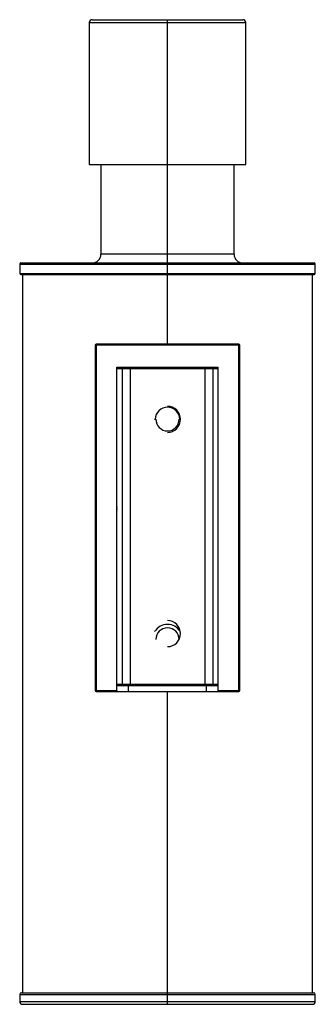
# Paper-space layout '_Back' of a CAD drawing. Units: millimetres. Extents: x -26 to 26, y -64 to 106.
import ezdxf

# ---------------------------------------------------------------- set-up
doc = ezdxf.new("R2010")
doc.units = ezdxf.units.MM

psp = doc.layouts.new('_Back')

# ---------------------------------------------------------------- linework, layer by layer
at = {"color": 7, "linetype": 'Continuous', "lineweight": 25}
for p, q in [((-13.5, 105.5), (-13.5, 81)), ((-13.5, 105.5), (13.5, 105.5)), ((-13, 106), (13, 106)), ((0, 50), (0, 106)), ((13.5, 81), (13.5, 105.5)), ((-13.5, 81), (13.5, 81)), ((-11.5, 81), (-11.5, 65.5)), ((11.5, 65.5), (11.5, 81)), ((11.5, 65.5), (-11.5, 65.5)), ((-25.5, 63.8), (-25.5, 62.2)), ((-25.5, 63.8), (25.5, 63.8)), ((-25.3, 64), (25.3, 64)), ((25.5, 62.2), (25.5, 63.8)), ((-25.5, 62.2), (25.5, 62.2)), ((-25.3, 62), (25.3, 62)), ((-25, 62), (-25, -62)), ((25, -62), (25, 62)), ((12.5, 49.8), (-12.5, 49.8)), ((-12.5, 49.8), (-12.5, -9.8)), ((-12.3, 50), (-12.3, -10)), ((12.3, 50), (-12.3, 50)), ((12.3, -10), (12.3, 50)), ((12.5, -9.8), (12.5, 49.8)), ((-8.75, 46), (8.75, 46)), ((-8.75, -9.8), (-8.75, 46)), ((-6.43, 46), (-6.43, -9)), ((6.43, 46), (6.43, -9)), ((8.75, -9.8), (8.75, 46)), ((-8.75, 45.8), (8.75, 45.8)), ((-7.85, 45.8), (-7.85, -8.8)), ((7.85, 45.8), (7.85, -8.8)), ((-2.25, 37), (-2, 37)), ((2.25, 37), (2, 37)), ((-8.67, 21.8), (-8.75, 21.93)), ((-8.61, 21.5), (-8.75, 21.5)), ((-8.75, 21.07), (-8.67, 21.2)), ((-2, -1), (-2.02, -1)), ((2, -1), (2.02, -1)), ((-12.5, -9.8), (-8.75, -9.8)), ((-12.3, -10), (12.3, -10)), ((8.75, -8.8), (-8.75, -8.8)), ((-7.66, -9), (-8.75, -9)), ((7.66, -9), (-7.66, -9)), ((-6.75, -10), (-6.75, -9)), ((0, -64), (0, -10)), ((6.75, -10), (6.75, -9)), ((8.75, -9), (7.66, -9)), ((8.75, -9.8), (12.5, -9.8)), ((-25.5, -62.3), (-25.5, -63.5)), ((-25.5, -62.3), (25.5, -62.3)), ((-25.2, -62), (25.2, -62)), ((25.5, -63.5), (25.5, -62.3)), ((-25.5, -63.5), (25.5, -63.5)), ((-25, -64), (25, -64))]:
    psp.add_line(p, q, dxfattribs=at)
for centre, radius, start, end in [((-13, 105.5), 0.5, 90, 180), ((13, 105.5), 0.5, 0, 90), ((-13, 65.5), 1.5, 270, 0), ((13, 65.5), 1.5, 180, 270), ((-25.3, 63.8), 0.2, 90, 180), ((25.3, 63.8), 0.2, 0, 90), ((-25.3, 62.2), 0.2, 180, 270), ((25.3, 62.2), 0.2, 270, 360), ((-12.3, 49.8), 0.2, 90, 180), ((12.3, 49.8), 0.2, 0, 90), ((-7.66, 45.8), 0.195, 91.532, 181.4542), ((7.66, 45.8), 0.195, 358.5458, 88.468), ((0, 37), 2.1, 0, 180), ((0, 37), 2.25, 270, 90), ((0, 37), 2, 180, 0), ((0, 0), 2.25, 270, 90), ((0, -1), 2.6, 31.2485, 148.7515), ((0, -1), 2, 0, 180), ((-12.3, -9.8), 0.2, 180, 270), ((-7.66, -8.8), 0.195, 178.5458, 268.468), ((7.66, -8.8), 0.195, 271.532, 1.4542), ((12.3, -9.8), 0.2, 270, 360), ((-25.2, -62.3), 0.3, 90, 180), ((25.2, -62.3), 0.3, 0, 90), ((-25, -63.5), 0.5, 180, 270), ((25, -63.5), 0.5, 270, 0)]:
    psp.add_arc(centre, radius, start, end, dxfattribs=at)
for points, knots in [([(-8.75, -9.8), (-8.75, -9.81), (-8.75, -9.84), (-8.75, -9.88), (-8.76, -9.91), (-8.76, -9.95), (-8.77, -9.99), (-8.78, -10), (-8.78, -10)], [0, 0, 0, 0, 0.12718, 0.249506, 0.372181, 0.500363, 0.749502, 1, 1, 1, 1]), ([(8.78, -10), (8.78, -10), (8.78, -10), (8.77, -9.99), (8.76, -9.97), (8.76, -9.93), (8.75, -9.88), (8.75, -9.83), (8.75, -9.8)], [0, 0, 0, 0, 0.1277529, 0.2506868, 0.3737592, 0.5019115, 0.750708, 1, 1, 1, 1])]:
    psp.add_open_spline(points, degree=3, knots=knots, dxfattribs=at)

doc.saveas('drawing.dxf')
